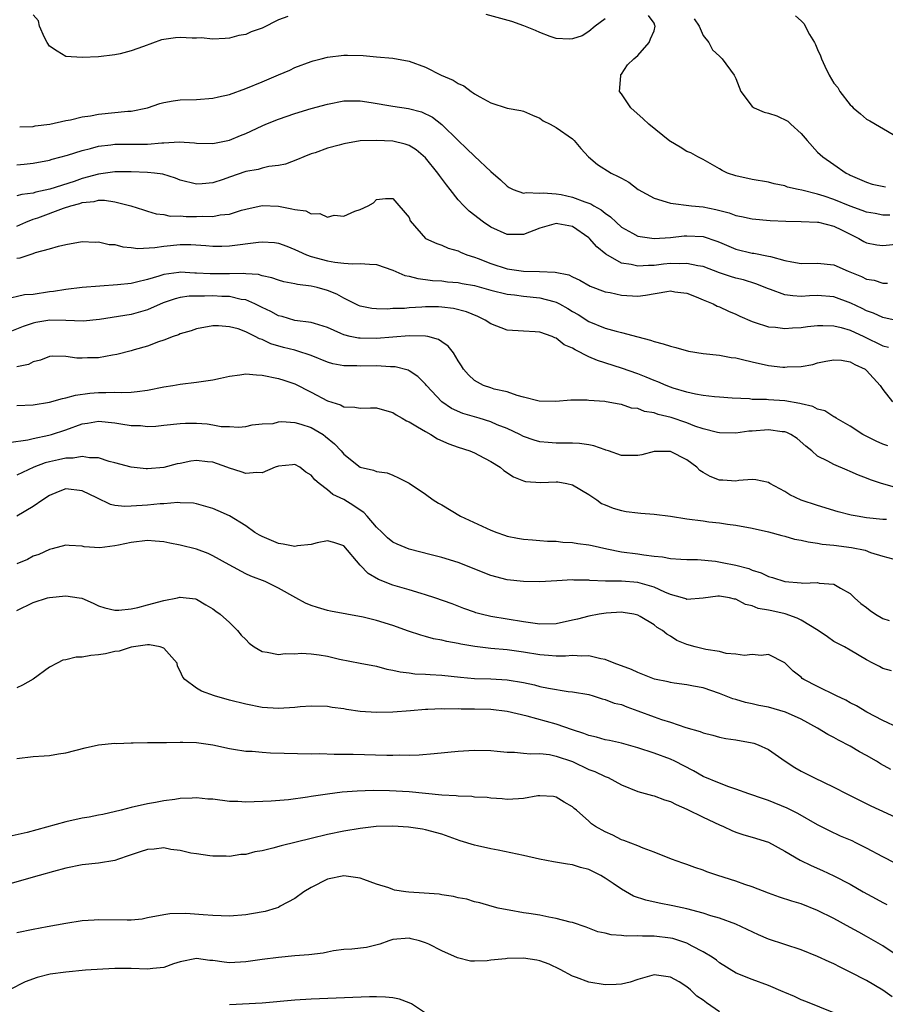
# Model space of a CAD drawing. Units: inches. Extents: x 2655000 to 2658000, y 1557000 to 1560000.
# Drawn here: x 2655359 to 2655465, y 1557431 to 1557552 of the extents above; entities that cross this region are included whole.
import ezdxf

# ---------------------------------------------------------------- set-up
doc = ezdxf.new("R2010")
doc.units = ezdxf.units.IN
doc.header["$MEASUREMENT"] = 0
doc.layers.add('LD26551557_2ft', color=134, linetype='Continuous')

msp = doc.modelspace()

# ---------------------------------------------------------------- linework, layer by layer
at = {"layer": 'LD26551557_2ft'}
for points, elevation in [([(2655392.18, 1557552.18), (2655391, 1557551.77), (2655389, 1557550.74), (2655387.68, 1557550.32), (2655387, 1557549.97), (2655386.16, 1557549.84), (2655385, 1557549.54), (2655384.51, 1557549.49), (2655383, 1557549.42), (2655381.56, 1557549.56), (2655381, 1557549.54), (2655380.46, 1557549.53), (2655379, 1557549.63), (2655378.42, 1557549.58), (2655376.68, 1557549.32), (2655374.5, 1557548.5), (2655373, 1557547.99), (2655371.62, 1557547.62), (2655371, 1557547.49), (2655369, 1557547.24), (2655367, 1557547.15), (2655365, 1557547.29), (2655363.93, 1557547.93), (2655363, 1557548.55), (2655362.72, 1557549), (2655362.39, 1557549.61), (2655361.77, 1557551), (2655361.64, 1557551.64), (2655361, 1557552.4)], 8198), ([(2655431, 1557551.89), (2655429.78, 1557551), (2655429, 1557550.35), (2655428.19, 1557549.81), (2655427, 1557549.43), (2655426.61, 1557549.39), (2655425, 1557549.49), (2655424.27, 1557549.73), (2655423, 1557550.21), (2655422.46, 1557550.46), (2655421.05, 1557551.05), (2655419.56, 1557551.56), (2655416.43, 1557552.43)], 8198), ([(2655465.85, 1557527.85), (2655465, 1557527.87), (2655464.05, 1557528.05), (2655463, 1557528.21), (2655462.45, 1557528.45), (2655461, 1557528.96), (2655459, 1557529.78), (2655457.81, 1557530.19), (2655457, 1557530.43), (2655455.08, 1557530.92), (2655454.63, 1557531), (2655453.3, 1557531.3), (2655453, 1557531.45), (2655451.7, 1557531.7), (2655451, 1557531.9), (2655449, 1557532.24), (2655447, 1557532.67), (2655445.96, 1557533), (2655445.33, 1557533.33), (2655445, 1557533.53), (2655443, 1557534.67), (2655442.35, 1557535), (2655441.49, 1557535.49), (2655441, 1557535.66), (2655440.2, 1557536.2), (2655439, 1557536.88), (2655438.93, 1557536.93), (2655436.35, 1557539), (2655435.66, 1557539.66), (2655434.13, 1557541), (2655433, 1557542.7), (2655432.76, 1557543), (2655432.92, 1557544.92), (2655432.9, 1557545), (2655432.93, 1557545.07), (2655433, 1557545.11), (2655433.74, 1557546.26), (2655434.5, 1557547), (2655435, 1557547.41), (2655436.4, 1557549), (2655436.57, 1557549.43), (2655437, 1557550.41), (2655437.11, 1557551), (2655437.07, 1557551.07), (2655437, 1557551.36), (2655436.31, 1557552.32)], 8198), ([(2655454.28, 1557552.28), (2655455, 1557551.65), (2655455.31, 1557551.31), (2655456.03, 1557549.97), (2655456.62, 1557549), (2655456.75, 1557548.75), (2655457, 1557548.15), (2655457.37, 1557547.37), (2655457.5, 1557547), (2655457.9, 1557546.1), (2655458.42, 1557545), (2655459, 1557544.03), (2655459.49, 1557543.49), (2655459.73, 1557543), (2655461, 1557541.35), (2655461.2, 1557541.2), (2655461.35, 1557541), (2655462.25, 1557540.25), (2655463, 1557539.6), (2655463.41, 1557539.41), (2655466.27, 1557537.73)], 8194), ([(2655441.91, 1557551.91), (2655442.5, 1557551), (2655443, 1557549.85), (2655443.68, 1557549), (2655444.12, 1557548.12), (2655445, 1557547.32), (2655445.33, 1557547), (2655446.81, 1557545), (2655447, 1557544.59), (2655447.61, 1557543), (2655449, 1557541.17), (2655449.22, 1557541), (2655450.47, 1557540.47), (2655451, 1557540.33), (2655452.02, 1557540.02), (2655453.36, 1557539.36), (2655453.71, 1557539), (2655455, 1557537.85), (2655455.71, 1557537), (2655457, 1557535.58), (2655457.64, 1557535), (2655459, 1557534.08), (2655460.52, 1557533), (2655460.85, 1557532.85), (2655461, 1557532.76), (2655463, 1557531.88), (2655463.67, 1557531.67), (2655465.32, 1557531.32)], 8196), ([(2655359.34, 1557538.66), (2655361, 1557538.73), (2655361.22, 1557538.78), (2655363.02, 1557539.02), (2655365, 1557539.47), (2655365.54, 1557539.54), (2655367, 1557539.89), (2655368.02, 1557540.02), (2655369, 1557540.22), (2655372.59, 1557540.59), (2655373, 1557540.6), (2655374.99, 1557541), (2655376.48, 1557541.52), (2655377, 1557541.66), (2655378.13, 1557541.87), (2655379, 1557541.99), (2655381, 1557542.03), (2655383, 1557542.17), (2655383.66, 1557542.34), (2655385, 1557542.65), (2655387, 1557543.35), (2655389, 1557544.17), (2655391, 1557545.04), (2655392.39, 1557545.61), (2655393, 1557545.92), (2655395, 1557546.67), (2655395.25, 1557546.75), (2655396.26, 1557547), (2655397, 1557547.2), (2655399, 1557547.44), (2655399.45, 1557547.45), (2655401.39, 1557547.39), (2655403, 1557547.24), (2655405, 1557547.08), (2655407, 1557546.72), (2655409, 1557545.98), (2655410.91, 1557545), (2655412.39, 1557544.39), (2655413, 1557543.98), (2655413.71, 1557543.71), (2655414.6, 1557543), (2655414.85, 1557542.85), (2655415, 1557542.73), (2655415.67, 1557542.33), (2655417, 1557541.62), (2655419, 1557540.98), (2655420.69, 1557540.69), (2655421, 1557540.59), (2655422.09, 1557540.09), (2655423, 1557539.74), (2655423.42, 1557539.42), (2655424.26, 1557539), (2655425, 1557538.58), (2655427, 1557537.19), (2655427.22, 1557537), (2655428.04, 1557536.04), (2655428.95, 1557535), (2655430.07, 1557534.07), (2655431.72, 1557533), (2655432.61, 1557532.61), (2655433, 1557532.37), (2655433.88, 1557531.88), (2655435.06, 1557531), (2655437, 1557529.92), (2655438.48, 1557529.51), (2655439, 1557529.32), (2655441.56, 1557529), (2655443, 1557528.87), (2655444.56, 1557528.56), (2655446.16, 1557528.16), (2655447, 1557527.83), (2655447.7, 1557527.7), (2655449, 1557527.4), (2655451.21, 1557527.21), (2655453.12, 1557527.12), (2655455, 1557527.09), (2655457, 1557527.02), (2655457.11, 1557527), (2655459, 1557526.52), (2655459.92, 1557526.08), (2655462.07, 1557525), (2655462.65, 1557524.65), (2655463, 1557524.49), (2655464.24, 1557524.24), (2655465, 1557524.15), (2655467, 1557524.34)], 8200), ([(2655359, 1557534.03), (2655359.9, 1557534.1), (2655361, 1557534.21), (2655363, 1557534.6), (2655363.3, 1557534.7), (2655365.19, 1557535.19), (2655367, 1557535.76), (2655368.01, 1557536.01), (2655369, 1557536.31), (2655370.49, 1557536.49), (2655371, 1557536.57), (2655372.55, 1557536.55), (2655374.57, 1557536.57), (2655375, 1557536.56), (2655376.72, 1557536.72), (2655377, 1557536.72), (2655378.84, 1557536.84), (2655380.72, 1557536.72), (2655381, 1557536.68), (2655383, 1557536.62), (2655385, 1557537.03), (2655386.38, 1557537.62), (2655387, 1557537.87), (2655389, 1557538.8), (2655389.48, 1557539), (2655391, 1557539.62), (2655393, 1557540.31), (2655395, 1557540.92), (2655397, 1557541.46), (2655399, 1557541.84), (2655400.13, 1557541.87), (2655401, 1557541.86), (2655402.34, 1557541.66), (2655405, 1557541.19), (2655406.92, 1557540.92), (2655408.53, 1557540.53), (2655409.87, 1557539.87), (2655411, 1557538.95), (2655413, 1557536.99), (2655414.04, 1557536.04), (2655415, 1557535.07), (2655417, 1557533.2), (2655418.18, 1557532.18), (2655419, 1557531.4), (2655419.24, 1557531.24), (2655419.73, 1557531), (2655421, 1557530.56), (2655421.35, 1557530.65), (2655423, 1557530.55), (2655423.4, 1557530.6), (2655425, 1557530.49), (2655425.61, 1557530.39), (2655427, 1557530.08), (2655428.51, 1557529.49), (2655429.24, 1557529.24), (2655429.62, 1557529), (2655430.53, 1557528.53), (2655431, 1557528.11), (2655431.67, 1557527.67), (2655432.34, 1557527), (2655433, 1557526.39), (2655434.33, 1557525.67), (2655435, 1557525.28), (2655437, 1557525), (2655439, 1557525.14), (2655440.69, 1557525.31), (2655441, 1557525.32), (2655443, 1557525.23), (2655444.69, 1557524.69), (2655445, 1557524.57), (2655447, 1557523.71), (2655449, 1557523.21), (2655449.19, 1557523.19), (2655451, 1557522.85), (2655451.22, 1557522.78), (2655453, 1557522.32), (2655453.85, 1557522.15), (2655455, 1557521.96), (2655457, 1557522), (2655459, 1557521.78), (2655460.76, 1557521), (2655462.36, 1557520.36), (2655463, 1557520.04), (2655463.91, 1557519.91), (2655465, 1557519.55), (2655465.54, 1557519.54)], 8202), ([(2655467, 1557514.86), (2655465, 1557515.31), (2655463.86, 1557515.86), (2655463, 1557516.16), (2655462.44, 1557516.44), (2655461.08, 1557517.08), (2655459, 1557517.85), (2655457, 1557518.01), (2655456.02, 1557517.98), (2655455, 1557517.91), (2655453.98, 1557517.98), (2655453, 1557518.12), (2655451.23, 1557518.77), (2655451, 1557518.84), (2655449.46, 1557519.46), (2655447.92, 1557519.92), (2655447, 1557520.15), (2655446.34, 1557520.34), (2655445, 1557520.81), (2655443, 1557521.57), (2655442.34, 1557521.66), (2655441, 1557521.96), (2655440.09, 1557521.91), (2655439, 1557521.92), (2655438.16, 1557521.84), (2655437, 1557521.7), (2655436.3, 1557521.7), (2655435, 1557521.6), (2655434.19, 1557521.81), (2655433, 1557522), (2655431.07, 1557523.07), (2655429.97, 1557523.97), (2655429.1, 1557525), (2655429, 1557525.1), (2655427, 1557526.46), (2655425.19, 1557526.81), (2655425, 1557526.84), (2655423, 1557526.25), (2655421, 1557525.48), (2655419, 1557525.48), (2655417, 1557526.39), (2655416.1, 1557527), (2655414.34, 1557528.34), (2655413.69, 1557529), (2655413, 1557529.74), (2655412.02, 1557531), (2655411.59, 1557531.59), (2655410.72, 1557532.72), (2655410.53, 1557533), (2655409, 1557534.86), (2655407.85, 1557535.85), (2655407, 1557536.38), (2655406.54, 1557536.54), (2655405, 1557536.92), (2655402.98, 1557537.02), (2655401, 1557536.94), (2655399, 1557536.61), (2655398.43, 1557536.43), (2655397, 1557536.05), (2655395.51, 1557535.51), (2655395, 1557535.35), (2655394.1, 1557535), (2655393.34, 1557534.66), (2655391.89, 1557534.11), (2655391, 1557533.95), (2655389.83, 1557533.83), (2655389, 1557533.61), (2655388.54, 1557533.46), (2655387, 1557533.19), (2655385, 1557532.52), (2655384.24, 1557532.24), (2655383, 1557531.82), (2655381.68, 1557531.68), (2655381, 1557531.64), (2655379, 1557532.15), (2655378.4, 1557532.4), (2655376.86, 1557532.86), (2655375.86, 1557533), (2655375, 1557533.1), (2655373, 1557533.18), (2655371, 1557533.18), (2655369, 1557532.89), (2655367, 1557532.33), (2655365.99, 1557531.99), (2655363.03, 1557531.03), (2655361.32, 1557530.68), (2655361, 1557530.56), (2655359.6, 1557530.4), (2655359, 1557530.22)], 8204), ([(2655359, 1557526.52), (2655359.34, 1557526.66), (2655360.08, 1557527), (2655361, 1557527.36), (2655361.55, 1557527.55), (2655364.71, 1557528.71), (2655365.61, 1557529), (2655366.7, 1557529.3), (2655367, 1557529.4), (2655368.46, 1557529.54), (2655369, 1557529.68), (2655369.71, 1557529.71), (2655371, 1557529.5), (2655372.94, 1557529), (2655374.51, 1557528.51), (2655375, 1557528.35), (2655376.04, 1557528.04), (2655377, 1557527.93), (2655377.75, 1557527.75), (2655379, 1557527.77), (2655379.7, 1557527.7), (2655381, 1557527.7), (2655381.73, 1557527.73), (2655383, 1557527.7), (2655383.88, 1557527.88), (2655385, 1557527.98), (2655386.47, 1557528.47), (2655387, 1557528.61), (2655389, 1557529.06), (2655391, 1557528.96), (2655392.65, 1557528.65), (2655393, 1557528.55), (2655394.37, 1557528.37), (2655395, 1557528.04), (2655396.07, 1557528.07), (2655397, 1557527.62), (2655397.84, 1557527.84), (2655399, 1557527.74), (2655400.36, 1557528.36), (2655401, 1557528.55), (2655401.98, 1557529), (2655402.63, 1557529.38), (2655403, 1557529.77), (2655404.12, 1557529.88), (2655405, 1557529.89), (2655407, 1557527.59), (2655407.15, 1557527.15), (2655409, 1557525), (2655410.38, 1557524.38), (2655411, 1557524.19), (2655411.8, 1557523.8), (2655413, 1557523.49), (2655413.31, 1557523.31), (2655414.08, 1557523), (2655415, 1557522.72), (2655415.44, 1557522.56), (2655417, 1557521.94), (2655419, 1557521.29), (2655421, 1557520.99), (2655422.96, 1557520.96), (2655424.88, 1557520.88), (2655426.54, 1557520.54), (2655427, 1557520.3), (2655427.9, 1557519.9), (2655429.17, 1557519.17), (2655431, 1557518.49), (2655431.62, 1557518.38), (2655433, 1557518.06), (2655435, 1557517.96), (2655435.94, 1557518.06), (2655438.53, 1557518.53), (2655439, 1557518.58), (2655439.51, 1557518.49), (2655441, 1557518.3), (2655442.16, 1557517.84), (2655443, 1557517.48), (2655444.22, 1557517), (2655444.72, 1557516.72), (2655445, 1557516.63), (2655446.11, 1557516.11), (2655447, 1557515.75), (2655447.5, 1557515.5), (2655449, 1557514.82), (2655449.23, 1557514.77), (2655451, 1557514.18), (2655451.85, 1557514.15), (2655453, 1557513.98), (2655453.92, 1557514.08), (2655455, 1557514.1), (2655455.78, 1557514.22), (2655457, 1557514.33), (2655457.65, 1557514.35), (2655459, 1557514.32), (2655459.89, 1557514.11), (2655461, 1557513.79), (2655462.67, 1557513), (2655465, 1557511.86), (2655465.69, 1557511.69)], 8206), ([(2655359, 1557522.6), (2655359.38, 1557522.62), (2655360.48, 1557523), (2655361, 1557523.15), (2655361.28, 1557523.28), (2655363, 1557523.73), (2655364.08, 1557524.08), (2655365, 1557524.27), (2655367, 1557524.64), (2655368.57, 1557524.57), (2655369, 1557524.61), (2655370.28, 1557524.28), (2655371, 1557524.26), (2655371.97, 1557523.97), (2655373, 1557523.91), (2655373.79, 1557523.79), (2655375.88, 1557523.88), (2655377, 1557524.05), (2655379, 1557524.26), (2655380.27, 1557524.27), (2655382.14, 1557524.14), (2655383, 1557524.06), (2655384.07, 1557524.07), (2655385, 1557524.1), (2655388.56, 1557524.56), (2655389, 1557524.59), (2655390.51, 1557524.51), (2655391, 1557524.43), (2655392.05, 1557524.05), (2655393, 1557523.67), (2655393.45, 1557523.45), (2655394.45, 1557523), (2655395, 1557522.8), (2655397, 1557522.26), (2655397.91, 1557522.09), (2655399, 1557521.98), (2655400.09, 1557521.91), (2655401, 1557521.96), (2655402.16, 1557521.84), (2655403, 1557521.8), (2655405, 1557521.13), (2655406.48, 1557520.48), (2655407, 1557520.39), (2655408.09, 1557520.09), (2655409, 1557519.99), (2655409.87, 1557519.87), (2655411, 1557519.8), (2655411.71, 1557519.71), (2655413, 1557519.61), (2655413.5, 1557519.5), (2655415, 1557519.24), (2655417, 1557518.69), (2655419, 1557518.18), (2655419.91, 1557518.1), (2655421, 1557517.94), (2655423, 1557517.75), (2655424.73, 1557517.27), (2655425, 1557517.21), (2655425.43, 1557517), (2655426.43, 1557516.43), (2655427, 1557516.07), (2655427.69, 1557515.69), (2655429, 1557514.83), (2655431, 1557514.03), (2655432.36, 1557513.64), (2655433, 1557513.49), (2655435, 1557512.94), (2655436.56, 1557512.56), (2655437, 1557512.38), (2655438.12, 1557512.12), (2655439, 1557511.8), (2655439.64, 1557511.64), (2655441.21, 1557511.21), (2655443, 1557510.92), (2655445, 1557510.71), (2655446.42, 1557510.42), (2655447, 1557510.37), (2655447.81, 1557510.19), (2655449, 1557509.88), (2655451, 1557509.45), (2655452.76, 1557509.24), (2655453, 1557509.23), (2655453.27, 1557509.27), (2655455, 1557509.32), (2655456.41, 1557509.59), (2655457, 1557509.76), (2655458.02, 1557509.98), (2655459, 1557510.15), (2655459.91, 1557510.09), (2655461, 1557509.9), (2655461.56, 1557509.56), (2655462.81, 1557509), (2655463, 1557508.85), (2655464.67, 1557507), (2655465, 1557506.51), (2655466.16, 1557505)], 8208), ([(2655465.6, 1557499.6), (2655465, 1557499.83), (2655464.18, 1557500.18), (2655462.55, 1557501), (2655461, 1557502.02), (2655459.29, 1557503), (2655459.13, 1557503.13), (2655459, 1557503.18), (2655457.9, 1557503.9), (2655457, 1557504.11), (2655456.42, 1557504.42), (2655455, 1557504.75), (2655454.81, 1557504.81), (2655453, 1557505.11), (2655451, 1557505.24), (2655450.73, 1557505.27), (2655449, 1557505.3), (2655448.65, 1557505.35), (2655446.53, 1557505.47), (2655445, 1557505.59), (2655444.38, 1557505.62), (2655443, 1557505.79), (2655442.07, 1557505.93), (2655441, 1557506.18), (2655439.31, 1557506.69), (2655439, 1557506.8), (2655438.47, 1557507), (2655437.46, 1557507.46), (2655437, 1557507.61), (2655436.03, 1557508.03), (2655435, 1557508.42), (2655433, 1557509.13), (2655430.05, 1557510.05), (2655429, 1557510.5), (2655427.35, 1557511.35), (2655427, 1557511.59), (2655426, 1557512), (2655425, 1557512.81), (2655424.84, 1557512.84), (2655424.5, 1557513), (2655423, 1557513.53), (2655422.42, 1557513.58), (2655421, 1557513.65), (2655419, 1557513.79), (2655417, 1557514.56), (2655416.33, 1557515), (2655415.43, 1557515.43), (2655414.03, 1557516.03), (2655412.44, 1557516.44), (2655411, 1557516.6), (2655410.62, 1557516.62), (2655409, 1557516.62), (2655408.58, 1557516.58), (2655407, 1557516.52), (2655406.45, 1557516.45), (2655405, 1557516.41), (2655404.36, 1557516.36), (2655403, 1557516.38), (2655402.45, 1557516.45), (2655401, 1557516.73), (2655400.81, 1557516.81), (2655399, 1557517.69), (2655398.17, 1557518.17), (2655397, 1557518.63), (2655395.74, 1557519), (2655395, 1557519.18), (2655393.36, 1557519.36), (2655393, 1557519.46), (2655391.69, 1557519.69), (2655391, 1557519.9), (2655390.19, 1557520.19), (2655389, 1557520.45), (2655388.58, 1557520.58), (2655387, 1557520.68), (2655386.72, 1557520.72), (2655385, 1557520.67), (2655384.68, 1557520.68), (2655382.67, 1557520.67), (2655381, 1557520.77), (2655380.77, 1557520.77), (2655379, 1557520.87), (2655378.83, 1557520.83), (2655377, 1557520.6), (2655376.38, 1557520.38), (2655375, 1557519.99), (2655373.64, 1557519.64), (2655373, 1557519.51), (2655371.32, 1557519.32), (2655366.99, 1557518.99), (2655365, 1557518.77), (2655363.49, 1557518.51), (2655363, 1557518.47), (2655361, 1557518.16), (2655359.91, 1557518.09), (2655357.52, 1557517.52)], 8210), ([(2655467, 1557494.37), (2655464.81, 1557495), (2655463.47, 1557495.47), (2655463, 1557495.66), (2655462.02, 1557496.02), (2655461, 1557496.48), (2655460.62, 1557496.62), (2655459, 1557497.31), (2655458.26, 1557497.74), (2655457, 1557498.36), (2655456.29, 1557499), (2655455.57, 1557499.57), (2655454.51, 1557500.51), (2655453.71, 1557501), (2655453.24, 1557501.24), (2655453, 1557501.31), (2655452.67, 1557501.33), (2655451, 1557501.57), (2655449, 1557501.41), (2655448.6, 1557501.4), (2655447, 1557501.18), (2655445, 1557501.21), (2655444.74, 1557501.26), (2655443, 1557501.7), (2655441.96, 1557502.04), (2655441, 1557502.41), (2655439.07, 1557503.07), (2655437.47, 1557503.47), (2655437, 1557503.66), (2655435.82, 1557503.82), (2655435, 1557504.17), (2655434.24, 1557504.24), (2655433, 1557504.67), (2655432.7, 1557504.7), (2655431.14, 1557505), (2655430.97, 1557505.03), (2655429, 1557505.18), (2655428.78, 1557505.22), (2655426.78, 1557505.22), (2655424.96, 1557505.04), (2655422.92, 1557505.08), (2655421, 1557505.59), (2655420.23, 1557505.77), (2655419, 1557506.21), (2655417.43, 1557506.57), (2655417, 1557506.71), (2655416.13, 1557507), (2655415, 1557507.62), (2655414.29, 1557508.29), (2655413.65, 1557509), (2655413.41, 1557509.41), (2655413, 1557510.03), (2655412.42, 1557511), (2655411.8, 1557511.8), (2655411, 1557512.34), (2655410.62, 1557512.62), (2655409.29, 1557513), (2655409, 1557513.06), (2655407, 1557513.09), (2655403, 1557512.76), (2655401, 1557512.78), (2655400.79, 1557512.79), (2655399.81, 1557513), (2655399, 1557513.19), (2655398.63, 1557513.37), (2655397, 1557514.09), (2655395.42, 1557514.58), (2655395, 1557514.73), (2655393.03, 1557514.97), (2655391.46, 1557515.46), (2655391, 1557515.55), (2655390.08, 1557516.08), (2655389, 1557516.57), (2655388.14, 1557517), (2655387, 1557517.48), (2655386.45, 1557517.55), (2655385, 1557517.88), (2655384.09, 1557517.91), (2655383, 1557517.98), (2655381.94, 1557517.94), (2655381, 1557517.96), (2655380.07, 1557517.93), (2655379, 1557517.76), (2655378.38, 1557517.62), (2655376.89, 1557517.11), (2655375, 1557516.27), (2655373, 1557515.7), (2655371.43, 1557515.43), (2655369.09, 1557515.09), (2655367.12, 1557514.88), (2655365, 1557514.97), (2655363.01, 1557515.01), (2655361.3, 1557514.7), (2655361, 1557514.63), (2655359.78, 1557514.22), (2655358.33, 1557513.67)], 8212), ([(2655465.42, 1557490.58), (2655465, 1557490.58), (2655463, 1557490.81), (2655461.85, 1557491), (2655461.13, 1557491.13), (2655459.53, 1557491.53), (2655457, 1557492.29), (2655454.98, 1557492.98), (2655453.6, 1557493.6), (2655453, 1557494.02), (2655451.15, 1557495), (2655451, 1557495.12), (2655449.46, 1557495.46), (2655449, 1557495.49), (2655447.38, 1557495.38), (2655447, 1557495.28), (2655445.42, 1557495.42), (2655445, 1557495.42), (2655443.84, 1557495.84), (2655443, 1557496.33), (2655442.59, 1557496.59), (2655442.23, 1557497), (2655441, 1557497.89), (2655439, 1557498.92), (2655437, 1557498.93), (2655435.47, 1557498.53), (2655435, 1557498.44), (2655433.59, 1557498.41), (2655433, 1557498.44), (2655431.39, 1557499), (2655431.1, 1557499.1), (2655431, 1557499.11), (2655429.61, 1557499.61), (2655429, 1557499.72), (2655427.88, 1557499.88), (2655427, 1557499.93), (2655425, 1557499.94), (2655424.01, 1557500.01), (2655423, 1557500.12), (2655422.32, 1557500.32), (2655421, 1557500.77), (2655420.54, 1557501), (2655419, 1557501.72), (2655417.8, 1557502.2), (2655417, 1557502.54), (2655415.56, 1557503), (2655413.59, 1557503.59), (2655412.2, 1557504.2), (2655410.99, 1557505), (2655409.13, 1557507), (2655409, 1557507.17), (2655408.09, 1557508.09), (2655407, 1557508.79), (2655406.87, 1557508.87), (2655405.29, 1557509.29), (2655405, 1557509.3), (2655404.71, 1557509.29), (2655403, 1557509.41), (2655401, 1557509.38), (2655400.59, 1557509.41), (2655399, 1557509.41), (2655397.66, 1557509.66), (2655397, 1557509.85), (2655395, 1557510.67), (2655393.26, 1557511.26), (2655393, 1557511.31), (2655391.65, 1557511.65), (2655390.09, 1557512.09), (2655389, 1557512.64), (2655388.7, 1557512.7), (2655388.17, 1557513), (2655387, 1557513.57), (2655386.08, 1557513.92), (2655385, 1557514.18), (2655383.69, 1557514.31), (2655383, 1557514.29), (2655381, 1557513.96), (2655380.32, 1557513.68), (2655379, 1557513.33), (2655378.79, 1557513.21), (2655378.13, 1557513), (2655377, 1557512.55), (2655376.34, 1557512.34), (2655375, 1557511.81), (2655373.35, 1557511.35), (2655373, 1557511.23), (2655371.22, 1557510.78), (2655370.7, 1557510.7), (2655369, 1557510.4), (2655367.62, 1557510.38), (2655367, 1557510.33), (2655366.33, 1557510.33), (2655365, 1557510.55), (2655363.41, 1557510.59), (2655363, 1557510.54), (2655361.88, 1557510.12), (2655361, 1557509.89), (2655360.41, 1557509.59), (2655359, 1557509.29)], 8214), ([(2655359, 1557504.57), (2655361, 1557504.65), (2655363, 1557504.94), (2655364.59, 1557505.41), (2655365, 1557505.48), (2655366.17, 1557505.83), (2655367.94, 1557506.06), (2655369, 1557506.16), (2655369.87, 1557506.13), (2655371, 1557506.19), (2655371.85, 1557506.15), (2655373, 1557506.2), (2655373.73, 1557506.27), (2655375, 1557506.42), (2655377, 1557506.82), (2655378.1, 1557507), (2655379, 1557507.17), (2655381, 1557507.39), (2655383, 1557507.71), (2655383.9, 1557507.9), (2655385, 1557508.16), (2655386.3, 1557508.3), (2655387, 1557508.41), (2655388.31, 1557508.31), (2655389, 1557508.28), (2655391, 1557507.87), (2655391.66, 1557507.66), (2655393, 1557507.19), (2655395, 1557506.18), (2655397, 1557505.12), (2655398.62, 1557504.62), (2655399, 1557504.38), (2655400.36, 1557504.36), (2655401, 1557504.21), (2655402.27, 1557504.27), (2655403, 1557504.27), (2655403.98, 1557503.98), (2655405, 1557503.71), (2655405.42, 1557503.42), (2655406.17, 1557503), (2655406.68, 1557502.68), (2655407, 1557502.55), (2655408.04, 1557501.96), (2655409, 1557501.35), (2655409.65, 1557501), (2655410.49, 1557500.49), (2655411.86, 1557499.86), (2655413, 1557499.46), (2655414.43, 1557499), (2655415, 1557498.75), (2655415.53, 1557498.47), (2655417, 1557497.68), (2655418.15, 1557497), (2655418.61, 1557496.61), (2655419.8, 1557495.8), (2655421, 1557495.31), (2655421.24, 1557495.24), (2655423.12, 1557495.12), (2655425, 1557495.21), (2655425.19, 1557495.19), (2655426.3, 1557495), (2655427, 1557494.84), (2655429, 1557493.65), (2655429.99, 1557493), (2655430.57, 1557492.57), (2655431, 1557492.4), (2655431.97, 1557491.97), (2655433, 1557491.69), (2655433.59, 1557491.59), (2655435, 1557491.39), (2655435.37, 1557491.37), (2655437, 1557491.26), (2655439, 1557491), (2655441, 1557490.68), (2655443, 1557490.42), (2655443.68, 1557490.32), (2655445, 1557490.19), (2655445.98, 1557490.02), (2655447, 1557489.9), (2655449, 1557489.55), (2655451, 1557489.1), (2655452.62, 1557488.62), (2655453, 1557488.55), (2655454.19, 1557488.19), (2655455, 1557488.06), (2655455.85, 1557487.85), (2655457, 1557487.69), (2655457.58, 1557487.58), (2655459, 1557487.44), (2655461.17, 1557487.17), (2655462.82, 1557486.82), (2655463.46, 1557486.54), (2655465, 1557486.11), (2655466.21, 1557485.79)], 8216), ([(2655358.03, 1557500.03), (2655360.34, 1557500.34), (2655361, 1557500.51), (2655362.91, 1557500.91), (2655363.22, 1557501), (2655365, 1557501.58), (2655367, 1557502.29), (2655367.62, 1557502.38), (2655369, 1557502.62), (2655371, 1557502.43), (2655371.7, 1557502.3), (2655373, 1557502.12), (2655374.12, 1557502.12), (2655375, 1557502), (2655375.99, 1557502.01), (2655377, 1557502.13), (2655379, 1557502.33), (2655379.63, 1557502.37), (2655381, 1557502.37), (2655382.29, 1557502.29), (2655383, 1557502.2), (2655384, 1557502), (2655385, 1557501.98), (2655386.12, 1557501.88), (2655387, 1557501.99), (2655387.81, 1557502.19), (2655389, 1557502.32), (2655390.36, 1557502.36), (2655391, 1557502.54), (2655391.41, 1557502.59), (2655393, 1557502.45), (2655393.75, 1557502.25), (2655395, 1557501.87), (2655396.47, 1557501), (2655396.77, 1557500.77), (2655397.86, 1557499.86), (2655398.67, 1557499), (2655399, 1557498.6), (2655401, 1557496.99), (2655402.65, 1557496.65), (2655403, 1557496.46), (2655404.3, 1557496.3), (2655405, 1557496.04), (2655405.71, 1557495.71), (2655407, 1557495.06), (2655409, 1557493.68), (2655409.96, 1557493), (2655410.6, 1557492.6), (2655411, 1557492.39), (2655413.31, 1557491), (2655417, 1557489.29), (2655417.74, 1557489), (2655418.67, 1557488.67), (2655419, 1557488.57), (2655420.29, 1557488.29), (2655421, 1557488.19), (2655422.09, 1557488.09), (2655423, 1557488.04), (2655423.96, 1557487.96), (2655425, 1557487.94), (2655425.82, 1557487.82), (2655427, 1557487.76), (2655427.65, 1557487.65), (2655429, 1557487.48), (2655429.41, 1557487.41), (2655431.21, 1557487), (2655433, 1557486.65), (2655435, 1557486.39), (2655435.74, 1557486.26), (2655437, 1557486.12), (2655438.04, 1557486.04), (2655439, 1557485.83), (2655440.28, 1557485.72), (2655441, 1557485.7), (2655442.32, 1557485.68), (2655444.52, 1557485.48), (2655445.34, 1557485.34), (2655447, 1557484.99), (2655448.58, 1557484.58), (2655449, 1557484.39), (2655450.08, 1557484.08), (2655451, 1557483.6), (2655451.5, 1557483.5), (2655453.01, 1557482.99), (2655455, 1557482.83), (2655455.2, 1557482.8), (2655457, 1557482.86), (2655457.19, 1557482.81), (2655459, 1557482.66), (2655459.81, 1557482.19), (2655461, 1557481.54), (2655461.53, 1557481), (2655462.3, 1557480.3), (2655463, 1557479.81), (2655463.45, 1557479.45), (2655464.11, 1557479), (2655465, 1557478.49), (2655465.77, 1557478.23)], 8218), ([(2655466.05, 1557472.05), (2655465, 1557472.35), (2655464.58, 1557472.58), (2655463.75, 1557473), (2655463, 1557473.4), (2655461, 1557474.6), (2655460.29, 1557475), (2655459, 1557475.66), (2655458.22, 1557476.22), (2655457.09, 1557477), (2655455, 1557478.26), (2655454.51, 1557478.51), (2655453.03, 1557479.03), (2655451.39, 1557479.39), (2655451, 1557479.49), (2655449.71, 1557479.71), (2655449, 1557480.03), (2655448.18, 1557480.18), (2655447, 1557480.83), (2655446.84, 1557480.84), (2655446.21, 1557481), (2655445, 1557481.2), (2655444.81, 1557481.19), (2655443, 1557480.95), (2655441, 1557480.81), (2655440.88, 1557480.88), (2655440.48, 1557481), (2655439, 1557481.42), (2655438.31, 1557481.69), (2655437, 1557482.3), (2655435, 1557482.89), (2655433, 1557483.06), (2655431.06, 1557483.06), (2655429.13, 1557483.13), (2655429, 1557483.16), (2655427.17, 1557483.17), (2655427, 1557483.2), (2655425.08, 1557483.08), (2655423.02, 1557482.98), (2655421, 1557483.01), (2655419, 1557483.2), (2655417, 1557483.72), (2655413, 1557485.32), (2655411, 1557485.94), (2655409.72, 1557486.28), (2655407, 1557486.97), (2655405.56, 1557487.56), (2655405, 1557487.81), (2655404.35, 1557488.35), (2655403.7, 1557489), (2655403, 1557489.66), (2655401.87, 1557491), (2655401.46, 1557491.46), (2655401, 1557491.74), (2655400.25, 1557492.25), (2655399, 1557493.04), (2655397.65, 1557493.65), (2655397, 1557494.24), (2655396, 1557495), (2655395.46, 1557495.46), (2655395, 1557496.04), (2655394.38, 1557496.38), (2655393.61, 1557497), (2655393, 1557497.33), (2655392.72, 1557497.28), (2655391, 1557497.14), (2655390.63, 1557497), (2655389, 1557496.31), (2655388.36, 1557496.36), (2655387, 1557496.22), (2655386.43, 1557496.43), (2655385, 1557496.87), (2655384.69, 1557497), (2655383, 1557497.6), (2655382.34, 1557497.66), (2655381, 1557497.82), (2655380.28, 1557497.72), (2655379, 1557497.47), (2655378.6, 1557497.4), (2655377, 1557496.96), (2655375, 1557496.8), (2655374.8, 1557496.8), (2655373, 1557497), (2655371, 1557497.54), (2655370.3, 1557497.7), (2655369, 1557498.14), (2655367.87, 1557498.13), (2655367, 1557498.32), (2655365.88, 1557498.12), (2655365, 1557498.12), (2655364.1, 1557497.9), (2655363, 1557497.67), (2655362.47, 1557497.53), (2655361.06, 1557497), (2655359, 1557496.04)], 8220), ([(2655466.92, 1557465.08), (2655465, 1557465.99), (2655463.05, 1557467), (2655461.77, 1557467.77), (2655461, 1557468.16), (2655460.48, 1557468.48), (2655459.32, 1557469), (2655457, 1557470.14), (2655455.32, 1557471), (2655455.13, 1557471.13), (2655455, 1557471.27), (2655454.01, 1557472.01), (2655453, 1557473.04), (2655451, 1557474.07), (2655450.08, 1557473.92), (2655449, 1557474.05), (2655448.07, 1557473.93), (2655447, 1557474.12), (2655445.8, 1557474.2), (2655445, 1557474.41), (2655443.32, 1557474.68), (2655442.01, 1557475), (2655441, 1557475.29), (2655439.79, 1557475.79), (2655439, 1557476.29), (2655438.54, 1557476.54), (2655438.01, 1557477), (2655437.38, 1557477.38), (2655437, 1557477.68), (2655435.28, 1557478.72), (2655435, 1557478.87), (2655434.5, 1557479), (2655433.22, 1557479.22), (2655433, 1557479.24), (2655431.13, 1557479.13), (2655430.28, 1557479), (2655429, 1557478.76), (2655427.61, 1557478.39), (2655427, 1557478.27), (2655425, 1557477.83), (2655423, 1557477.78), (2655421, 1557478.08), (2655417, 1557478.73), (2655415.83, 1557479), (2655415.18, 1557479.18), (2655415, 1557479.24), (2655413.71, 1557479.71), (2655412.26, 1557480.26), (2655410.16, 1557481), (2655409, 1557481.38), (2655408.48, 1557481.52), (2655407, 1557481.98), (2655405, 1557482.56), (2655403.26, 1557483.26), (2655402, 1557484), (2655401, 1557485), (2655399, 1557487.35), (2655397.78, 1557487.78), (2655397, 1557487.99), (2655395.74, 1557487.74), (2655395, 1557487.55), (2655393.35, 1557487.35), (2655393, 1557487.28), (2655391.59, 1557487.59), (2655391, 1557487.66), (2655389, 1557488.52), (2655388.68, 1557488.68), (2655388.14, 1557489), (2655387, 1557489.8), (2655385, 1557491.06), (2655383.64, 1557491.64), (2655383, 1557491.96), (2655381, 1557492.53), (2655380.61, 1557492.61), (2655379, 1557492.65), (2655378.69, 1557492.69), (2655377, 1557492.52), (2655376.53, 1557492.53), (2655375, 1557492.36), (2655373, 1557492.21), (2655372.2, 1557492.2), (2655371, 1557492.32), (2655370.44, 1557492.44), (2655368.77, 1557493.23), (2655367, 1557494.12), (2655365, 1557494.33), (2655364.03, 1557493.97), (2655363, 1557493.52), (2655362.19, 1557493), (2655361, 1557492.17), (2655359, 1557491.01)], 8222), ([(2655465.97, 1557459.97), (2655464.69, 1557460.69), (2655464.2, 1557461), (2655463, 1557461.69), (2655462.15, 1557462.15), (2655461, 1557462.85), (2655459.57, 1557463.57), (2655459, 1557463.91), (2655458.26, 1557464.26), (2655457, 1557465.06), (2655455, 1557466.13), (2655453.08, 1557467), (2655451, 1557467.6), (2655449.83, 1557467.83), (2655449, 1557468.03), (2655448.18, 1557468.18), (2655447, 1557468.54), (2655446.63, 1557468.63), (2655445, 1557469.29), (2655443, 1557469.97), (2655441.81, 1557470.19), (2655441, 1557470.36), (2655439.44, 1557470.56), (2655439, 1557470.63), (2655438.71, 1557470.71), (2655437.05, 1557471.05), (2655435.63, 1557471.63), (2655435, 1557471.85), (2655434.23, 1557472.23), (2655432.09, 1557473), (2655431, 1557473.44), (2655430.47, 1557473.53), (2655429, 1557473.91), (2655428.13, 1557473.87), (2655427, 1557473.94), (2655426.13, 1557473.87), (2655425, 1557473.87), (2655424.08, 1557473.92), (2655423, 1557474.04), (2655421, 1557474.36), (2655419, 1557474.62), (2655417, 1557474.81), (2655415.04, 1557475.04), (2655413.33, 1557475.33), (2655413, 1557475.41), (2655411.64, 1557475.64), (2655411, 1557475.82), (2655410, 1557476), (2655409, 1557476.28), (2655408.43, 1557476.43), (2655406.93, 1557476.93), (2655405, 1557477.62), (2655403, 1557478.23), (2655401.37, 1557478.63), (2655397.37, 1557479.37), (2655397, 1557479.45), (2655395.8, 1557479.8), (2655395, 1557480.05), (2655394.33, 1557480.33), (2655393.15, 1557481), (2655391, 1557482.17), (2655389.38, 1557483), (2655387.65, 1557483.65), (2655387, 1557483.93), (2655384.96, 1557485.04), (2655383, 1557486.16), (2655382.42, 1557486.42), (2655381, 1557486.97), (2655379, 1557487.46), (2655377.7, 1557487.7), (2655377, 1557487.86), (2655375.92, 1557487.92), (2655375, 1557488.01), (2655373, 1557487.77), (2655371.43, 1557487.43), (2655371, 1557487.36), (2655369.13, 1557487.13), (2655367.24, 1557487.24), (2655367, 1557487.31), (2655365.39, 1557487.39), (2655365, 1557487.45), (2655363.32, 1557487), (2655363, 1557486.93), (2655361.69, 1557486.31), (2655361, 1557486.09), (2655360.3, 1557485.7), (2655359, 1557485.18)], 8224), ([(2655359, 1557479.44), (2655361, 1557480.42), (2655362.76, 1557481), (2655363, 1557481.06), (2655365, 1557481.23), (2655366.62, 1557481), (2655366.94, 1557480.94), (2655368.34, 1557480.34), (2655369, 1557480.04), (2655369.77, 1557479.77), (2655371, 1557479.5), (2655371.49, 1557479.49), (2655373, 1557479.65), (2655373.81, 1557479.81), (2655375, 1557480.16), (2655377, 1557480.68), (2655378.65, 1557481), (2655378.93, 1557481.07), (2655379, 1557481.08), (2655380.87, 1557480.87), (2655381, 1557480.84), (2655382.14, 1557480.14), (2655383, 1557479.67), (2655383.36, 1557479.36), (2655383.87, 1557479), (2655385, 1557478), (2655386, 1557477), (2655386.43, 1557476.43), (2655387, 1557475.89), (2655387.43, 1557475.43), (2655388.05, 1557475), (2655389, 1557474.41), (2655389.65, 1557474.35), (2655391, 1557474.05), (2655391.83, 1557474.17), (2655393, 1557474.16), (2655393.79, 1557474.21), (2655395, 1557474.15), (2655395.98, 1557474.02), (2655397, 1557473.86), (2655398.5, 1557473.5), (2655401, 1557473), (2655403, 1557472.63), (2655404.27, 1557472.27), (2655405, 1557472.16), (2655405.92, 1557471.92), (2655407, 1557471.82), (2655407.71, 1557471.71), (2655409, 1557471.66), (2655409.6, 1557471.6), (2655411, 1557471.52), (2655413.28, 1557471.28), (2655415, 1557471.13), (2655417, 1557471.07), (2655419, 1557470.97), (2655421, 1557470.64), (2655422.34, 1557470.34), (2655423, 1557470.16), (2655424.08, 1557469.92), (2655426.47, 1557469.53), (2655427, 1557469.5), (2655429, 1557469.15), (2655429.52, 1557469), (2655430.65, 1557468.65), (2655431, 1557468.57), (2655432.11, 1557468.11), (2655433, 1557467.92), (2655433.64, 1557467.64), (2655435, 1557467.18), (2655437, 1557466.42), (2655437.89, 1557466.11), (2655439, 1557465.76), (2655440.87, 1557465.13), (2655442.62, 1557464.62), (2655443, 1557464.46), (2655444.17, 1557464.17), (2655445, 1557463.93), (2655445.79, 1557463.79), (2655447, 1557463.6), (2655449, 1557463.24), (2655449.19, 1557463.19), (2655449.72, 1557463), (2655451, 1557462.42), (2655453.02, 1557461), (2655454.23, 1557460.23), (2655455, 1557459.79), (2655456.55, 1557459), (2655459, 1557457.83), (2655460.59, 1557457), (2655463.53, 1557455.53), (2655467, 1557453.93)], 8226), ([(2655466.51, 1557448.51), (2655465, 1557449.27), (2655463, 1557450.35), (2655461.7, 1557451), (2655461.23, 1557451.23), (2655459.82, 1557451.82), (2655458.45, 1557452.45), (2655457, 1557453.2), (2655454.58, 1557454.58), (2655453.26, 1557455.26), (2655451, 1557456.2), (2655450.38, 1557456.38), (2655448.6, 1557457), (2655447, 1557457.58), (2655446.15, 1557457.85), (2655445, 1557458.29), (2655443, 1557459.14), (2655441.81, 1557459.81), (2655439.54, 1557461), (2655439, 1557461.26), (2655437, 1557462), (2655435, 1557462.65), (2655433, 1557463.2), (2655431.53, 1557463.53), (2655431, 1557463.61), (2655429.94, 1557463.94), (2655429, 1557464.13), (2655428.38, 1557464.38), (2655427, 1557464.84), (2655425, 1557465.55), (2655421.47, 1557466.53), (2655419, 1557467.1), (2655417, 1557467.31), (2655415, 1557467.36), (2655413.37, 1557467.37), (2655413, 1557467.39), (2655411.38, 1557467.38), (2655411, 1557467.41), (2655409.31, 1557467.31), (2655409, 1557467.31), (2655407.16, 1557467.16), (2655405.01, 1557467.01), (2655403, 1557466.96), (2655401, 1557467.1), (2655399.33, 1557467.33), (2655399, 1557467.4), (2655397.58, 1557467.58), (2655397, 1557467.69), (2655395, 1557467.75), (2655393.65, 1557467.65), (2655393, 1557467.58), (2655391, 1557467.45), (2655389, 1557467.58), (2655387, 1557467.97), (2655385, 1557468.48), (2655383.2, 1557469), (2655381.59, 1557469.59), (2655381, 1557469.95), (2655379.57, 1557471), (2655379.3, 1557471.3), (2655379, 1557472.04), (2655378.65, 1557472.65), (2655378.6, 1557473), (2655377, 1557474.83), (2655376.52, 1557475), (2655375.24, 1557475.24), (2655375, 1557475.23), (2655373, 1557474.96), (2655371.51, 1557474.49), (2655371, 1557474.43), (2655369.84, 1557474.16), (2655369, 1557474.03), (2655368.06, 1557473.94), (2655367, 1557473.75), (2655366.25, 1557473.75), (2655365, 1557473.39), (2655364.64, 1557473.36), (2655363.91, 1557473), (2655363, 1557472.5), (2655361, 1557471.06), (2655359.7, 1557470.3), (2655359, 1557470)], 8228), ([(2655359, 1557461.32), (2655361, 1557461.57), (2655362.33, 1557461.67), (2655363, 1557461.69), (2655364.11, 1557461.89), (2655365, 1557462.02), (2655367.35, 1557462.65), (2655369, 1557463.01), (2655371, 1557463.22), (2655371.18, 1557463.18), (2655373, 1557463.25), (2655373.23, 1557463.23), (2655375, 1557463.28), (2655375.27, 1557463.27), (2655377, 1557463.3), (2655377.29, 1557463.29), (2655379, 1557463.33), (2655379.31, 1557463.31), (2655381, 1557463.28), (2655383, 1557462.99), (2655385, 1557462.55), (2655385.51, 1557462.49), (2655387, 1557462.24), (2655387.79, 1557462.21), (2655389, 1557462.09), (2655390.04, 1557462.04), (2655395, 1557461.91), (2655396.08, 1557461.92), (2655397.84, 1557461.84), (2655399, 1557461.86), (2655400.14, 1557461.86), (2655404.27, 1557461.73), (2655405, 1557461.73), (2655405.77, 1557461.77), (2655407, 1557461.75), (2655408.23, 1557461.77), (2655410.08, 1557461.92), (2655413, 1557462.24), (2655414.3, 1557462.3), (2655415, 1557462.36), (2655417, 1557462.3), (2655417.79, 1557462.21), (2655419, 1557462.12), (2655419.91, 1557462.09), (2655421, 1557461.99), (2655421.88, 1557461.88), (2655423, 1557461.92), (2655424.2, 1557461.8), (2655425, 1557461.63), (2655427, 1557460.94), (2655429, 1557460), (2655429.73, 1557459.73), (2655431, 1557459.14), (2655431.35, 1557459), (2655433, 1557458.11), (2655435, 1557457.29), (2655436.8, 1557456.8), (2655437, 1557456.76), (2655438.27, 1557456.27), (2655439, 1557456.05), (2655439.69, 1557455.69), (2655441, 1557455.14), (2655443, 1557454.14), (2655445, 1557453.2), (2655445.49, 1557453), (2655446.51, 1557452.51), (2655447, 1557452.31), (2655447.98, 1557451.98), (2655449, 1557451.69), (2655451, 1557451.07), (2655453, 1557449.97), (2655454.86, 1557448.86), (2655456.21, 1557448.21), (2655457.62, 1557447.62), (2655459, 1557446.98), (2655461, 1557445.92), (2655462.58, 1557445), (2655464.16, 1557444.16), (2655465, 1557443.68), (2655465.46, 1557443.46)], 8230), ([(2655467, 1557437.06), (2655465, 1557438.38), (2655463, 1557439.54), (2655462.05, 1557440.05), (2655461, 1557440.65), (2655459, 1557441.73), (2655457, 1557442.73), (2655455, 1557443.52), (2655453.86, 1557443.86), (2655452.36, 1557444.36), (2655451, 1557444.84), (2655449, 1557445.62), (2655448.09, 1557445.91), (2655447, 1557446.3), (2655444.81, 1557447), (2655443.46, 1557447.46), (2655443, 1557447.66), (2655441.98, 1557447.98), (2655441, 1557448.36), (2655440.51, 1557448.51), (2655439.11, 1557449), (2655437, 1557449.85), (2655435.65, 1557450.35), (2655435, 1557450.63), (2655433.29, 1557451.29), (2655433, 1557451.38), (2655431.93, 1557451.93), (2655431, 1557452.35), (2655429.83, 1557453), (2655429.33, 1557453.33), (2655429, 1557453.64), (2655427.51, 1557455), (2655427.22, 1557455.22), (2655427, 1557455.41), (2655425.98, 1557455.98), (2655425, 1557456.61), (2655424.66, 1557456.66), (2655423, 1557456.77), (2655422.75, 1557456.75), (2655421, 1557456.41), (2655420.4, 1557456.4), (2655419, 1557456.29), (2655418.38, 1557456.38), (2655417, 1557456.46), (2655416.55, 1557456.55), (2655415, 1557456.61), (2655414.68, 1557456.68), (2655413, 1557456.71), (2655412.75, 1557456.75), (2655411, 1557456.85), (2655407, 1557457.23), (2655404.62, 1557457.38), (2655402.6, 1557457.4), (2655400.66, 1557457.34), (2655398.81, 1557457.19), (2655397, 1557456.98), (2655395, 1557456.67), (2655394.58, 1557456.58), (2655392.26, 1557456.26), (2655390.11, 1557456.11), (2655387, 1557456), (2655386.06, 1557456.06), (2655385, 1557456.08), (2655383, 1557456.33), (2655382.36, 1557456.36), (2655381, 1557456.5), (2655380.45, 1557456.45), (2655379, 1557456.42), (2655378.31, 1557456.31), (2655377, 1557456.15), (2655375.95, 1557455.95), (2655375, 1557455.79), (2655373, 1557455.33), (2655371.74, 1557455), (2655369.52, 1557454.48), (2655369, 1557454.39), (2655367.86, 1557454.14), (2655367, 1557454.02), (2655365, 1557453.59), (2655360.26, 1557452.26), (2655357.68, 1557451.68)], 8232), ([(2655466.13, 1557432.13), (2655465, 1557432.98), (2655463, 1557434.14), (2655461, 1557435.17), (2655459.77, 1557435.77), (2655459, 1557436.17), (2655458.42, 1557436.42), (2655457, 1557437.1), (2655455, 1557437.89), (2655451, 1557439.22), (2655449.75, 1557439.75), (2655447, 1557441.03), (2655445, 1557441.76), (2655443.93, 1557442.07), (2655443, 1557442.38), (2655441, 1557442.92), (2655439.29, 1557443.29), (2655437.6, 1557443.6), (2655435.97, 1557443.97), (2655434.49, 1557444.49), (2655433, 1557445.33), (2655431.97, 1557446.03), (2655431, 1557446.67), (2655430.78, 1557446.78), (2655430.46, 1557447), (2655429, 1557447.73), (2655428, 1557448), (2655427, 1557448.3), (2655426.39, 1557448.39), (2655424.67, 1557448.67), (2655422.98, 1557449.02), (2655421, 1557449.46), (2655417.89, 1557450.11), (2655417, 1557450.26), (2655415.36, 1557450.64), (2655415, 1557450.7), (2655413.26, 1557451.26), (2655411, 1557452.07), (2655409, 1557452.59), (2655408.66, 1557452.66), (2655406.93, 1557452.93), (2655405, 1557453.05), (2655402.99, 1557452.99), (2655401, 1557452.77), (2655399, 1557452.44), (2655397, 1557452.02), (2655395, 1557451.55), (2655391.36, 1557450.64), (2655390.34, 1557450.34), (2655389, 1557450.02), (2655388.12, 1557449.88), (2655387, 1557449.58), (2655386.42, 1557449.58), (2655385, 1557449.33), (2655384.63, 1557449.37), (2655383, 1557449.36), (2655382.6, 1557449.4), (2655381, 1557449.64), (2655380.27, 1557449.73), (2655379, 1557450.07), (2655377.82, 1557450.18), (2655377, 1557450.37), (2655375.78, 1557450.22), (2655375, 1557450.18), (2655374.1, 1557449.9), (2655373, 1557449.52), (2655372.6, 1557449.4), (2655371.42, 1557449), (2655371, 1557448.83), (2655369, 1557448.51), (2655367, 1557448.29), (2655365, 1557447.88), (2655363.49, 1557447.49), (2655361.71, 1557447), (2655357, 1557445.64)], 8234), ([(2655459, 1557430.19), (2655455.58, 1557431.58), (2655455, 1557431.79), (2655454.18, 1557432.18), (2655453, 1557432.66), (2655452.77, 1557432.77), (2655451, 1557433.53), (2655449, 1557434.25), (2655447.04, 1557435.04), (2655445, 1557436.32), (2655444.63, 1557436.63), (2655444.1, 1557437), (2655443, 1557437.67), (2655441.66, 1557438.34), (2655441, 1557438.7), (2655440.13, 1557439), (2655439.27, 1557439.27), (2655439, 1557439.33), (2655437, 1557439.59), (2655435.58, 1557439.58), (2655435, 1557439.63), (2655433.57, 1557439.57), (2655433, 1557439.65), (2655431.72, 1557439.72), (2655431, 1557439.93), (2655430.12, 1557440.12), (2655428.68, 1557440.68), (2655427, 1557441.24), (2655426.71, 1557441.29), (2655425, 1557441.75), (2655424.11, 1557441.89), (2655423, 1557442.13), (2655421.64, 1557442.36), (2655421, 1557442.44), (2655419.24, 1557442.76), (2655419, 1557442.78), (2655417.9, 1557443), (2655417.19, 1557443.19), (2655415.65, 1557443.65), (2655415, 1557443.79), (2655414.08, 1557444.09), (2655413, 1557444.25), (2655412.44, 1557444.44), (2655411, 1557444.62), (2655410.7, 1557444.7), (2655408.85, 1557444.85), (2655406.96, 1557444.96), (2655406.61, 1557445), (2655405.22, 1557445.22), (2655405, 1557445.29), (2655404.52, 1557445.48), (2655403, 1557445.94), (2655401.48, 1557446.52), (2655401, 1557446.68), (2655399, 1557446.95), (2655397, 1557446.54), (2655395, 1557445.55), (2655394.12, 1557445), (2655393, 1557444.18), (2655391.24, 1557443.24), (2655391, 1557443.1), (2655390.75, 1557443), (2655389.39, 1557442.61), (2655387.71, 1557442.29), (2655387, 1557442.17), (2655385, 1557442.03), (2655383, 1557442.1), (2655381.8, 1557442.2), (2655379.66, 1557442.34), (2655377.7, 1557442.3), (2655377, 1557442.19), (2655375, 1557441.82), (2655374.33, 1557441.67), (2655373, 1557441.55), (2655372.48, 1557441.52), (2655369, 1557441.58), (2655368.45, 1557441.55), (2655367, 1557441.44), (2655365, 1557441.12), (2655362.7, 1557440.7), (2655361, 1557440.38), (2655359, 1557439.96)], 8236), ([(2655445, 1557430.29), (2655443.39, 1557431.39), (2655443, 1557431.72), (2655442.23, 1557432.23), (2655441.43, 1557433), (2655441, 1557433.37), (2655440.04, 1557433.96), (2655439, 1557434.57), (2655437, 1557434.84), (2655435.59, 1557434.41), (2655435, 1557434.26), (2655434.06, 1557433.94), (2655433, 1557433.71), (2655432.35, 1557433.65), (2655431, 1557433.63), (2655429, 1557433.95), (2655427.5, 1557434.5), (2655427, 1557434.67), (2655425.48, 1557435.48), (2655424.14, 1557436.14), (2655423, 1557436.56), (2655422.65, 1557436.65), (2655421, 1557436.89), (2655419, 1557436.83), (2655418.79, 1557436.8), (2655417, 1557436.62), (2655416.54, 1557436.54), (2655415, 1557436.5), (2655414.51, 1557436.51), (2655412.93, 1557436.93), (2655411, 1557437.78), (2655409.42, 1557438.58), (2655409, 1557438.77), (2655408.26, 1557439), (2655407.25, 1557439.25), (2655407, 1557439.32), (2655405, 1557439.15), (2655404.51, 1557439), (2655403.42, 1557438.58), (2655401.8, 1557438.2), (2655400.01, 1557437.99), (2655399, 1557437.93), (2655397.77, 1557437.77), (2655397, 1557437.62), (2655396.5, 1557437.5), (2655394.73, 1557437.27), (2655393, 1557437.15), (2655391, 1557436.98), (2655389, 1557436.72), (2655387, 1557436.43), (2655385, 1557436.32), (2655384.38, 1557436.38), (2655383, 1557436.58), (2655382.6, 1557436.6), (2655381, 1557436.83), (2655379, 1557436.41), (2655378.17, 1557436.17), (2655377, 1557435.75), (2655375.63, 1557435.63), (2655375, 1557435.54), (2655373, 1557435.61), (2655371, 1557435.61), (2655369.53, 1557435.53), (2655367.39, 1557435.39), (2655365, 1557435.18), (2655363.08, 1557434.92), (2655361.48, 1557434.52), (2655360.03, 1557433.97), (2655358.09, 1557433)], 8238), ([(2655409, 1557430.16), (2655407.29, 1557431.29), (2655407, 1557431.41), (2655405.84, 1557431.84), (2655405, 1557432.02), (2655404.11, 1557432.11), (2655403, 1557432.15), (2655402.14, 1557432.14), (2655395, 1557431.85), (2655393, 1557431.74), (2655389, 1557431.38), (2655385, 1557431.15)], 8240)]:
    msp.add_lwpolyline(points, dxfattribs=dict(at, elevation=elevation))

doc.saveas('drawing.dxf')
